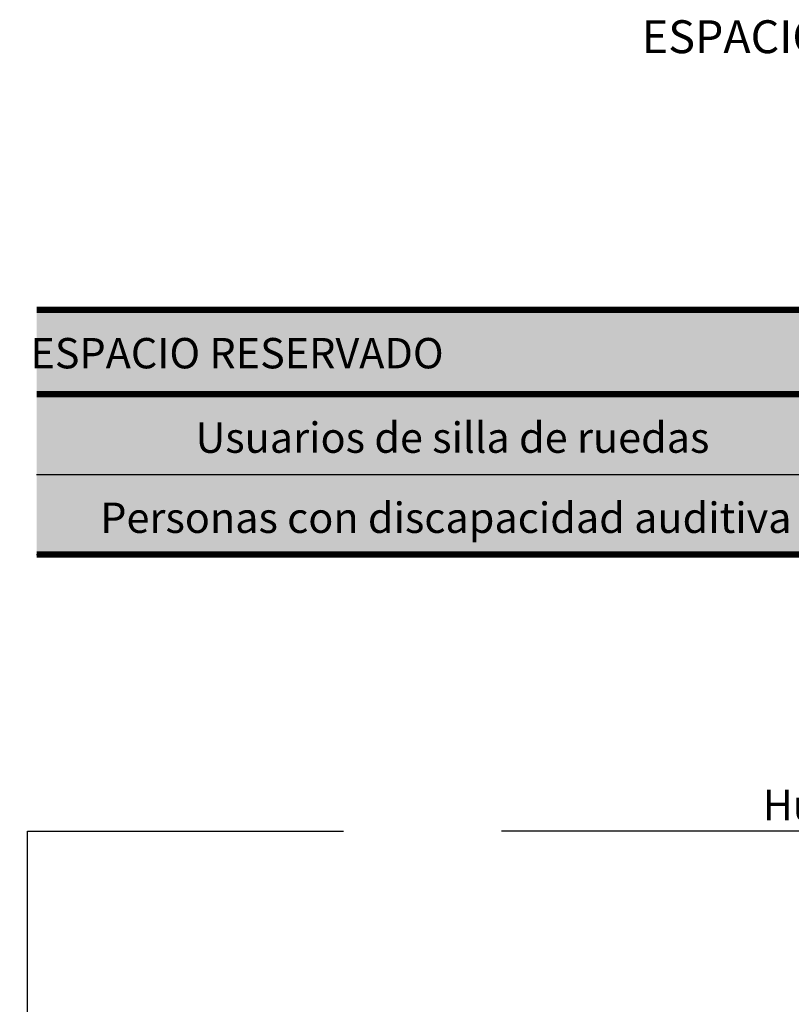
# Model space of a CAD drawing. Units: millimetres. Extents: x 0 to 8.5, y -5 to 7.7.
# Drawn here: x 1.3 to 3.7, y 4.3 to 7.5 of the extents above; entities that cross this region are included whole.
import ezdxf

# ---------------------------------------------------------------- set-up
doc = ezdxf.new("R2010")
doc.units = ezdxf.units.MM
doc.header["$MEASUREMENT"] = 0
doc.linetypes.add('LÍNEAS_OCULTAS2', pattern=[0.1875, 0.125, -0.0625])
doc.layers.add('Cotas', color=3, linetype='Continuous')
doc.styles.add('Directriz', font='verdana.ttf', dxfattribs={"height": 0.144})
doc.styles.add('Títulos', font='verdanab.ttf', dxfattribs={"height": 0.225})
doc.dimstyles.new('directriz', dxfattribs={"dimscale": 0.075, "dimtxt": 0.144, "dimasz": 2.2, "dimexe": 1.5, "dimexo": 3, "dimgap": 0.75, "dimtad": 0, "dimtih": 1, "dimtoh": 1, "dimzin": 0, "dimdsep": 46, "dimtxsty": 'Directriz', "dimblk": 'ARCHTICK', "dimcen": 2.5, "dimdle": 1.5, "dimclrd": 256, "dimclre": 256, "dimclrt": 4, "dimadec": 0, "dimazin": 0, "dimtfac": 1, "dimtmove": 0, "dimatfit": 3, "dimfxl": 0.44, "dimtolj": 1, "dimtzin": 0, "dimarcsym": 0})

# ---------------------------------------------------------------- blocks, each defined once
blk = doc.blocks.new('_ArchTick')
at = {"color": 0, "linetype": 'ByBlock', "const_width": 0.15}
blk.add_lwpolyline([(-0.5, -0.5), (0.5, 0.5)], dxfattribs=at)

msp = doc.modelspace()

# ---------------------------------------------------------------- hatches: boundary and pattern name
at = {"true_color": 0xe2e4ee}
h = msp.add_hatch(color=254, dxfattribs=at)
h.dxf.hatch_style = 1
h.paths.add_polyline_path([(5.7725, 5.867), (5.7725, 6.2713), (4.014, 6.2713), (4.014, 5.867)])
h.paths.add_polyline_path([(1.3455, 6.5381), (1.3455, 6.2713), (5.7725, 6.2713), (5.7725, 6.5381)])
h.paths.add_polyline_path([(1.3455, 6.2713), (1.3455, 5.867), (4.014, 5.867), (4.014, 6.2713)])
h.paths.add_polyline_path([(1.3455, 5.867), (1.3455, 5.765), (5.7725, 5.765), (5.7725, 5.867)])

# ---------------------------------------------------------------- linework, layer by layer
at = {"color": 153, "true_color": 0x8496b0}
msp.add_line((5.7725, 6.5381), (1.654, 6.5381), dxfattribs=at)
at = {"color": 153, "true_color": 0x8496b0, "const_width": 0.02}
for points in [[(1.3455, 6.5381), (5.7725, 6.5381)], [(1.3455, 6.2713), (5.7725, 6.2713)], [(1.3455, 5.765), (5.7725, 5.765)]]:
    msp.add_lwpolyline(points, dxfattribs=at)
at = {"color": 153, "true_color": 0x8496b0}
for points in [[(5.7725, 6.2713), (1.654, 6.2713)], [(1.3455, 6.0181), (5.7725, 6.0181)], [(1.3455, 5.765), (5.7725, 5.765)]]:
    msp.add_lwpolyline(points, dxfattribs=at)

# ---------------------------------------------------------------- texts
at = {"color": 4, "lineweight": 9, "insert": (4.7392, 7.4015), "char_height": 0.104, "attachment_point": 5, "style": 'Títulos'}
msp.add_mtext('\\A1;{\\f@Arial Unicode MS|b1|i0|c0|p34;\\T1.55;ESPACIOS RESERVADOS.GRADA ANFITEATRO}', dxfattribs=at)
at = {"layer": 'Cotas', "color": 4, "char_height": 0.096, "attachment_point": 6, "style": 'Directriz'}
for s, insert in [('\\A1;{\\fVerdana|b1|i0|c0|p34;ESPACIO RESERVADO}', (2.6331, 6.4012)), ('\\A1;Usuarios de silla de ruedas', (3.4739, 6.1343)), ('\\A1;Personas con discapacidad auditiva', (3.7336, 5.8811))]:
    msp.add_mtext(s, dxfattribs=dict(at, insert=insert))
at = {"layer": 'Cotas', "color": 4, "insert": (8.4548, 4.9731), "char_height": 0.096, "width": 6.369258, "attachment_point": 6, "style": 'Directriz'}
msp.add_mtext('\\A1;Huella de mayor dimensión para permitir el acceso a nivel a las filas de butacas', dxfattribs=at)

# ---------------------------------------------------------------- leaders
at = {"layer": 'Cotas', "linetype": 'LÍNEAS_OCULTAS2', "ltscale": 8}
msp.add_leader([(1.3167, 2.5708), (1.3167, 4.8902), (8.4588, 4.8941)], dimstyle='directriz', override={"dimasz": 2}, dxfattribs=at)

doc.saveas('drawing.dxf')
